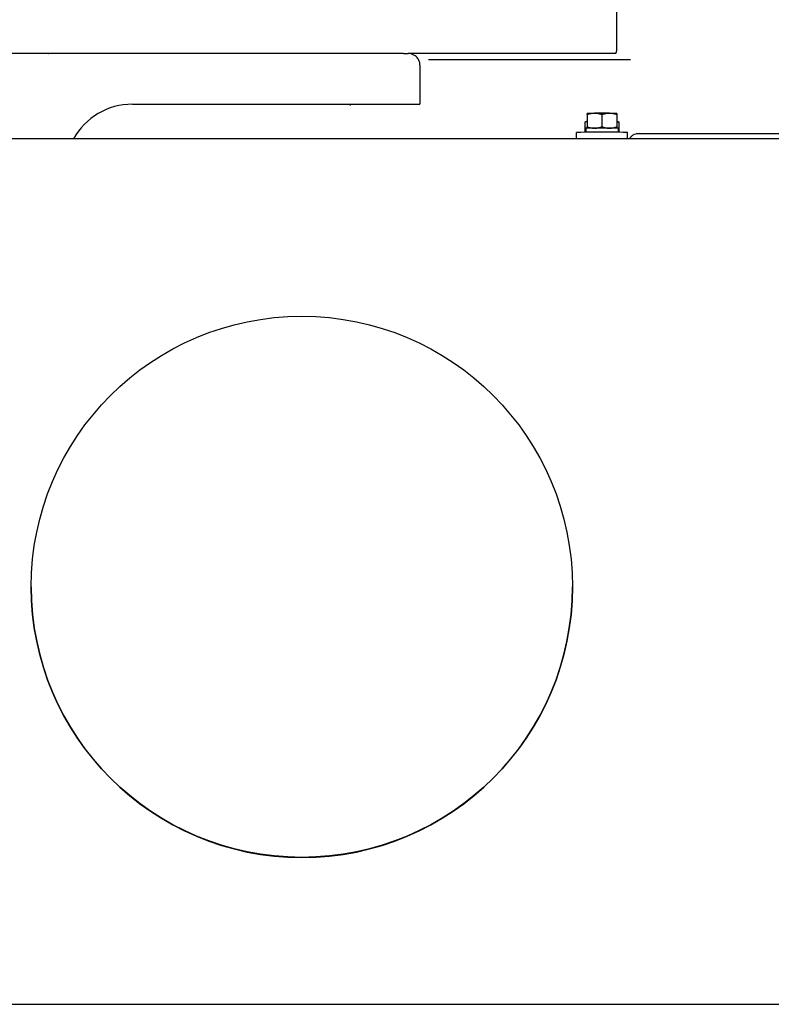
# Model space of a CAD drawing. Extents: x 29.97 to 36.18, y 3.55 to 8.86.
# Drawn here: x 31.7 to 32.05, y 4.62 to 5.08 of the extents above; entities that cross this region are included whole.
import ezdxf

# ---------------------------------------------------------------- set-up
doc = ezdxf.new("R2010")
doc.units = 0
doc.header["$MEASUREMENT"] = 0
doc.layers.add('1', color=1, linetype='Continuous', lineweight=30)
doc.layers.add('Visible Edges(ANSI)', color=7, linetype='Continuous', lineweight=30)

# ---------------------------------------------------------------- blocks, each defined once
blk = doc.blocks.new('A$C5E5E43F4')
at = {"layer": 'Visible Edges(ANSI)'}
for p, q in [((-0.2770953059517183, -1.313503473795784), (-0.2770953059517183, -1.249155471297661)), ((-0.3772880202551789, -1.315725973795661), (-0.6393131293276753, -1.315725973795661)), ((-0.3772880202551789, -1.315725973795661), (-0.3750939104014321, -1.315725973795661)), ((-0.2778554457202631, -1.315725973795785), (-0.3750939104014321, -1.315725973795775)), ((-0.3695694104014393, -1.321250473795662), (-0.3695694104014393, -1.322870005387298)), ((-0.270748629133081, -1.318743351997131), (-0.365521285401428, -1.318743351997131)), ((-0.3695694104014393, -1.322870005387298), (-0.3695694104014393, -1.339538473795661)), ((-0.5045069104014459, -1.339538473795661), (-0.373855660401432, -1.339538473795661)), ((-0.4024147854014331, -1.339635903476691), (-0.4024147854014331, -1.339538473795924)), ((-0.3738239104014269, -1.339538473795661), (-0.3695694104014393, -1.339538473795661)), ((-0.2910852468289704, -1.343812243376999), (-0.2910852661169656, -1.343812254512891)), ((-0.2910852661169656, -1.34442713926349), (-0.2910852661169656, -1.350139723391609)), ((-0.2841399536169718, -1.344421683160557), (-0.2841399536169718, -1.350134267288676)), ((-0.2771946604049731, -1.343812243376999), (-0.2771946411169779, -1.343812254512891)), ((-0.2771946411169779, -1.344427139263491), (-0.2771946411169779, -1.350139723391609)), ((-0.2919850289461152, -1.352721820992259), (-0.2919850289461152, -1.34785612702956)), ((-0.2910852661169798, -1.347482396954099), (-0.2918764318572755, -1.347810106462305)), ((-0.2771914641622715, -1.34748104998128), (-0.2763691108007578, -1.347821677743518)), ((-0.2762884494325277, -1.34785565732057), (-0.2762884494325277, -1.352721828660094)), ((-0.2960462036169815, -1.355773180995868), (-0.2960462036169815, -1.352734007389898)), ((-0.2917497762371255, -1.35076497351812), (-0.2917497762371255, -1.352721547869042)), ((-0.2765199536169689, -1.35076550921215), (-0.2765199536169689, -1.352721559390385)), ((-0.2722337036169904, -1.355773180995868), (-0.2722337036169904, -1.352734007389898)), ((0.09583323384856612, -1.355773180995724), (-0.6774697661514466, -1.35577318099572)), ((-0.5519937661514405, -1.566036989812521), (-0.5519937661514405, -1.566112591792449)), ((-0.2979937661514498, -1.566036989812082), (-0.2979937661514498, -1.56611259179201)), ((-0.6794512479169299, -1.762021648925735), (0.09931649061401515, -1.762021648925743))]:
    blk.add_line(p, q, dxfattribs=at)
for centre, radius, start, end in [((-0.5045069104014459, -1.371288473795663), 0.03175000000000258, 90, 150.7467560490128), ((-0.4017797854014304, -1.339635903476691), 0.0006350000000000004, 180, 221.5408758437734)]:
    blk.add_arc(centre, radius, start, end, dxfattribs=at)
for centre, major_axis, ratio, start_param, end_param in [((-0.5439453977072759, -1.313503473795755), (-2.366271241449613e-16, -0.002222500000000819), 0.3420201433256668, 0, 0.4587828441597361), ((-0.2778554457202631, -1.313503473795784), (1.931053930444593e-17, -0.002222500000000022), 0.3420201433256668, 0, 1.57079632679261), ((-0.2841399536169718, -1.343812265648815), (-0.006945312499999972, 1.896379383088045e-16), 0.001360665555470898, 5.235987755956296, 6.280828560921197), ((-0.2841399536169718, -1.343812265648815), (0.006945312499999974, -1.906138743559727e-16), 0.001360665555470898, 1.047197579066784, 2.094395130271758), ((-0.2841399536169718, -1.343812265648815), (0.006945312499999972, -1.896355513018941e-16), 0.001360665555470898, 0.002356746102423202, 1.047197551117678), ((-0.2841367391893215, -1.347481081024778), (0.006945312500000662, -1.896392996117555e-16), 0.001360665555470895, 0.003284946283834647, 0.03042549708114525), ((-0.284139953616986, -1.352734007389898), (0.01190624999999998, -8.363107212139866e-17), 0.001360665555470898, 2.522467949298956e-08, 3.141592678814472), ((-0.2841399536169718, -1.35076550921215), (-0.007619999999999988, 2.080578372531996e-16), 0.001360665555470896, 3.141592653512138, 6.231495625931288), ((-0.4249937661514451, -1.566112591792229), (-0.1269999999999999, -2.180060695459014e-13), 0.9999990742941935, 1.875192300879071e-15, 3.141592653589795)]:
    blk.add_ellipse(centre, major_axis=major_axis, ratio=ratio, start_param=start_param, end_param=end_param, dxfattribs=at)
blk.add_ellipse((-0.4249937661514451, -1.566036989812302), major_axis=(0.1269999999999999, 8.371131169201547e-13), ratio=0.9999990742941938, dxfattribs=at)
for points, knots in [([(-0.3695694104014393, -1.321250473795662), (-0.3695694104014393, -1.320748214043776), (-0.3696384286639613, -1.32022001970714), (-0.3698718855949323, -1.319426587488368), (-0.3699712779483946, -1.319162024623099), (-0.3701242938830802, -1.318836308910116), (-0.3701563325420096, -1.318771418389282), (-0.3702065670961758, -1.318674566516547), (-0.3702236746603234, -1.318642363248141), (-0.3702586185106469, -1.318578136030152), (-0.3702788532141028, -1.318541736386366), (-0.3703881799805515, -1.318350966497669), (-0.3704850987296879, -1.318198749309999), (-0.3710200123305327, -1.317446721891407), (-0.3716142671619309, -1.316870817936718), (-0.3731417498290597, -1.31600849214588), (-0.3740744439287482, -1.315725973795661), (-0.3750939104014321, -1.315725973795661)], [0, 0, 0, 0, 0.25, 0.25, 0.375, 0.375, 0.40625, 0.40625, 0.421875, 0.421875, 0.4375, 0.4375, 0.5, 0.5, 0.75, 0.75, 1, 1, 1, 1]), ([(-0.2711987945550618, -1.355773205785874), (-0.271137210464488, -1.355657767510007), (-0.2710713871671118, -1.355544923486978), (-0.2710014937325411, -1.3554350427717), (-0.2707496204283046, -1.355039068257163), (-0.2704449443534571, -1.354681661905637), (-0.2700995777718305, -1.354377032249934), (-0.2697542111902038, -1.354072402594232), (-0.2693682283608183, -1.353820615134309), (-0.2689569738619326, -1.35363167957025), (-0.2685458065611783, -1.353442784066129), (-0.2681094667369308, -1.353316754226986), (-0.2676652936201833, -1.353258598214722)], [0.180592534948339, 0.180592534948339, 0.180592534948339, 0.180592534948339, 0.2499734934839007, 0.2499734934839007, 0.2499734934839007, 0.5000000000000019, 0.5000000000000019, 0.5000000000000019, 0.7500265065160981, 0.7500265065160981, 0.7500265065160981, 1, 1, 1, 1]), ([(-0.2676652936201833, -1.353258598214722), (-0.2671487460074786, -1.353257325003617), (-0.2665446142256371, -1.353256141889936), (-0.2658687767816446, -1.353255079969672), (-0.265216507857275, -1.353254055081817), (-0.2644865384881427, -1.353253131444148), (-0.2637257309467458, -1.35325236272775), (-0.2629950776503165, -1.353251624479061), (-0.2621976609686669, -1.353250995203082), (-0.2614179969675092, -1.353250528831298), (-0.2606674114353211, -1.353250079853387), (-0.259782786814057, -1.353249721185615), (-0.259110159622324, -1.353249545627594), (-0.2587893537058363, -1.353249461896141), (-0.2584671008507371, -1.353249399181117), (-0.2581444574332181, -1.35324935768811), (-0.2578296006883392, -1.353249317196493), (-0.2575143724402835, -1.35324929691444), (-0.2571997568082622, -1.353249296905267)], [0, 0, 0, 0, 0.2162070002182625, 0.2162070002182625, 0.2162070002182625, 0.4248742007776817, 0.4248742007776817, 0.4248742007776817, 0.6252709761077926, 0.6252709761077926, 0.6252709761077926, 0.8181937223588028, 0.8181937223588028, 0.8181937223588028, 0.9102071871458106, 0.9102071871458106, 0.9102071871458106, 1, 1, 1, 1]), ([(-0.2571997568082622, -1.353249296905267), (-0.2564967477195239, -1.353249296884767), (-0.244191129237862, -1.353249296525956), (-0.2377902208781393, -1.353249296339315), (-0.2314234568838884, -1.35324929615367), (-0.2250566928896376, -1.353249295968025), (-0.2186899288953867, -1.353249295782382), (-0.2123231649011501, -1.353249295596735), (-0.2059564009068993, -1.353249295411092), (-0.1995896369126484, -1.353249295225448), (-0.1932228729184118, -1.353249295039803), (-0.1868561089241609, -1.353249294854159), (-0.1804893449299101, -1.353249294668514), (-0.1740884365701874, -1.353249294481873), (-0.1617828180885255, -1.353249294123061), (-0.1610798089997871, -1.353249294102562)], [0, 0, 0, 0, 0.2006421713209079, 0.2006421713209079, 0.2006421713209079, 0.4002140571069693, 0.4002140571069693, 0.4002140571069693, 0.5997859428930307, 0.5997859428930307, 0.5997859428930307, 0.7993578286790921, 0.7993578286790921, 0.7993578286790921, 1, 1, 1, 1])]:
    blk.add_open_spline(points, degree=3, knots=knots, dxfattribs=at)
for points, weights in [([(-0.2876126098669687, -1.343804081494415), (-0.2892242752414269, -1.343805347587507), (-0.2910852661169656, -1.34442713926349)], [1, 1.037954849302035, 1]), ([(-0.2910852661169656, -1.34442713926349), (-0.2910852661169692, -1.343812254512891), (-0.2910852661169656, -1.343812254512891)], [1, 1.037794011092492, 1.000320313276835]), ([(-0.2841399536169718, -1.344421683160557), (-0.286000944492546, -1.343802815401324), (-0.2876126098669687, -1.343804081494415)], [1, 1.037954849302048, 1]), ([(-0.2806672973669748, -1.343804081494416), (-0.2822789627414117, -1.343802815401324), (-0.2841399536169718, -1.344421683160557)], [1, 1.037954849302049, 1]), ([(-0.2771946411169779, -1.344427139263491), (-0.2790556319925344, -1.343805347587507), (-0.2806672973669748, -1.343804081494416)], [1, 1.037954849302048, 1]), ([(-0.2771946411169779, -1.343812254512891), (-0.2771946411169779, -1.343812254512891), (-0.2771946411169779, -1.344427139263491)], [1.000320313276828, 1.037794011092495, 1]), ([(-0.2919850289461152, -1.34785612702956), (-0.2915126338291714, -1.347651484761922), (-0.2910852661169798, -1.347543956105256)], [1, 1.010783988538722, 1.005682417141714]), ([(-0.2771946411169779, -1.34755906893902), (-0.2767630411884312, -1.34766517902566), (-0.2762884494325277, -1.34785565732057)], [1.006316982631198, 1.010031561591571, 1]), ([(-0.2762884494325277, -1.34785565732057), (-0.2763289932044586, -1.347838294890956), (-0.2763691108007578, -1.347821677743518)], [1, 1.000916510970136, 1.001718280835417]), ([(-0.2910852661169656, -1.350139723391609), (-0.2892984268865604, -1.350733932210772), (-0.2877505717132891, -1.350756378767387)], [1, 1.036387499315833, 1.003005252166704]), ([(-0.2910852661169656, -1.350761243784043), (-0.2910852661169656, -1.350715397185324), (-0.2910852661169656, -1.350139723391609)], [1.005523729767413, 1.034956050403311, 1]), ([(-0.2874762463659124, -1.35075618755562), (-0.2859276543192664, -1.350731571354177), (-0.2841399536169718, -1.350134267288676)], [1.002971874368455, 1.036405681146905, 1]), ([(-0.2841399536169718, -1.350134267288676), (-0.2823522529146913, -1.350731571354177), (-0.2808036608680453, -1.35075618755562)], [1, 1.036405681146881, 1.002971874368469]), ([(-0.2805293355206686, -1.350756378767387), (-0.2789814803473938, -1.350733932210772), (-0.2771946411169779, -1.350139723391609)], [1.003005252166715, 1.036387499315815, 1]), ([(-0.2771946411169779, -1.350139723391609), (-0.2771946411169814, -1.350715397185324), (-0.2771946411169779, -1.350761243784043)], [1, 1.034956050403272, 1.005523729767434])]:
    blk.add_rational_spline(points, weights, degree=2, dxfattribs=at)
blk.add_open_spline([(-0.2678977861977501, -1.353295361188399), (-0.2678235397705322, -1.353256159262455), (-0.26774821989369, -1.353218990232828), (-0.267671942597417, -1.353183901465759)], degree=3, dxfattribs=at)
blk = doc.blocks.new('A$C7FC46130')
at = {"layer": '1'}
blk.add_blockref('A$C5E5E43F4', (0, 0), dxfattribs=at)

msp = doc.modelspace()

# ---------------------------------------------------------------- block references
at = {"layer": '1'}
msp.add_blockref('A$C7FC46130', (32.25732910336974, 6.38428364016012), dxfattribs=at)

doc.saveas('drawing.dxf')
